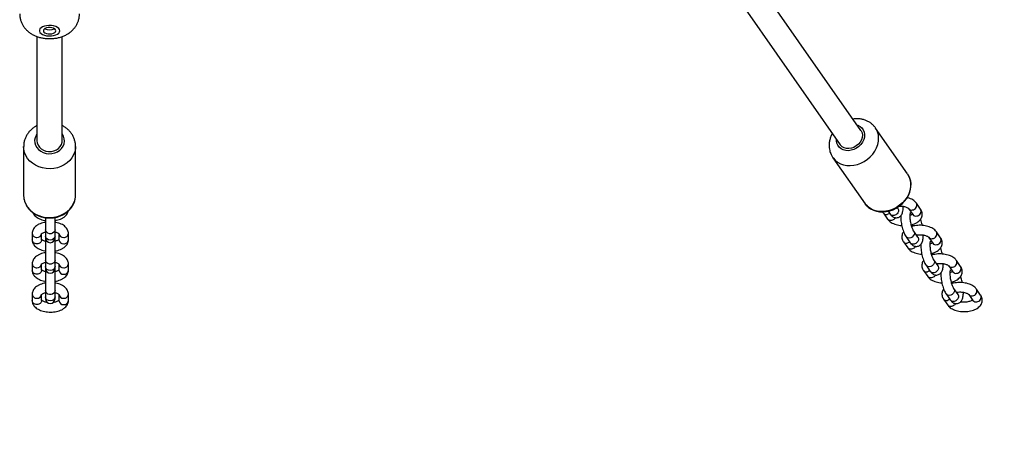
# Model space of a CAD drawing. Units: millimetres. Extents: x 140185 to 158903, y 22050 to 37880.
# Drawn here: x 149868 to 150493, y 25405 to 25681 of the extents above; entities that cross this region are included whole.
import ezdxf

# ---------------------------------------------------------------- set-up
doc = ezdxf.new("R2010")
doc.units = ezdxf.units.MM
doc.header["$PDSIZE"] = -1
doc.linetypes.add('HIDDEN', pattern=[1.905, 1.27, -0.635])
doc.styles.add('ROMANS8', font='romans.shx')
doc.dimstyles.new('ISO-25$0', dxfattribs={"dimtxt": 2.5, "dimasz": 2.5, "dimexe": 1.25, "dimexo": 0.625, "dimtad": 1, "dimtxsty": 'Standard', "dimcen": 2.5, "dimadec": 0, "dimazin": 0, "dimtfac": 1, "dimtmove": 0, "dimatfit": 3, "dimfxl": 1, "dimarcsym": 0})

# ---------------------------------------------------------------- blocks, each defined once
blk = doc.blocks.new('*D21')
at = {"color": 0, "linetype": 'HIDDEN', "lineweight": -2, "transparency": 16777216}
for p, q in [((142241.08, 27769.79), (142241.08, 22154.24)), ((152313.9, 26055.34), (152313.9, 22154.24)), ((142341.08, 22155.24), (146808.44, 22155.24)), ((152213.9, 22155.24), (147746.54, 22155.24))]:
    blk.add_line(p, q, dxfattribs=at)
at = {"color": 0, "linetype": 'HIDDEN', "transparency": 16777216}
for points in [[(142341.08, 22171.9), (142341.08, 22138.57), (142241.08, 22155.24)], [(152213.9, 22171.9), (152213.9, 22138.57), (152313.9, 22155.24)]]:
    blk.add_solid(points, dxfattribs=at)
at = {"layer": 'Defpoints', "color": 0, "linetype": 'HIDDEN', "transparency": 16777216}
for p in [(142241.08, 27770.79), (152313.9, 26056.34), (152313.9, 22155.24)]:
    blk.add_point(p, dxfattribs=at)
at = {"color": 7, "linetype": 'HIDDEN', "transparency": 16777216, "insert": (147277.49, 22155.24), "char_height": 160, "attachment_point": 5, "style": 'ROMANS8'}
blk.add_mtext('10,01m', dxfattribs=at)

msp = doc.modelspace()

# ---------------------------------------------------------------- linework, layer by layer
at = {"color": 7, "linetype": 'Continuous', "lineweight": 25}
for p, q in [((150402.231, 25610.897), (150341.739, 25697.439)), ((150328.627, 25688.271), (150389.117, 25601.73)), ((149878.56, 25670.625), (149878.56, 25604.246)), ((149894.56, 25604.246), (149894.56, 25670.636)), ((150431.979, 25583.174), (150411.543, 25612.411)), ((149870.06, 25600.685), (149870.06, 25569.655)), ((149903.06, 25569.655), (149903.06, 25600.685)), ((150384.495, 25593.505), (150404.932, 25564.268)), ((150431.979, 25583.174), (150432.207, 25582.834)), ((149902.572, 25566.156), (149902.817, 25567.196)), ((150425.831, 25561.087), (150425.326, 25561.81)), ((150429.355, 25562.522), (150429.203, 25562.38)), ((150432.607, 25561.144), (150435.288, 25557.31)), ((150440.205, 25560.747), (150437.525, 25564.582)), ((149884.019, 25555.359), (149884.019, 25547.714)), ((149890.019, 25547.714), (149890.019, 25555.532)), ((150416.59, 25558.247), (150419.27, 25554.413)), ((150419.639, 25559.473), (150420.913, 25557.65)), ((150435.288, 25557.31), (150435.289, 25557.308)), ((150434.938, 25551.001), (150435.227, 25549.952)), ((149875.519, 25545.367), (149875.519, 25541.297)), ((149881.519, 25541.297), (149881.519, 25545.156)), ((149884.019, 25547.714), (149884.019, 25543.645)), ((149884.019, 25543.645), (149884.019, 25542.463)), ((149884.019, 25542.463), (149884.019, 25528.384)), ((149890.019, 25543.645), (149890.019, 25547.714)), ((149890.019, 25542.463), (149890.019, 25543.645)), ((149890.019, 25528.384), (149890.019, 25542.463)), ((149892.519, 25545.158), (149892.519, 25541.297)), ((149898.519, 25541.297), (149898.519, 25545.367)), ((150430.964, 25543.271), (150433.644, 25539.436)), ((150438.562, 25542.874), (150435.882, 25546.708)), ((150442.086, 25544.308), (150441.934, 25544.166)), ((150445.338, 25542.931), (150448.018, 25539.096)), ((150452.936, 25542.534), (150450.256, 25546.368)), ((150429.321, 25540.033), (150432.001, 25536.199)), ((150448.018, 25539.096), (150448.02, 25539.095)), ((150447.669, 25532.787), (150447.958, 25531.738)), ((149875.519, 25526.036), (149875.519, 25521.967)), ((149881.519, 25521.967), (149881.519, 25525.825)), ((149884.019, 25528.384), (149884.019, 25524.314)), ((149884.019, 25524.314), (149884.019, 25523.132)), ((149884.019, 25523.132), (149884.019, 25509.053)), ((149890.019, 25524.314), (149890.019, 25528.384)), ((149890.019, 25523.132), (149890.019, 25524.314)), ((149890.019, 25509.053), (149890.019, 25523.132)), ((149892.519, 25525.828), (149892.519, 25521.967)), ((149898.519, 25521.967), (149898.519, 25526.036)), ((150443.695, 25525.057), (150446.375, 25521.223)), ((150451.293, 25524.66), (150448.613, 25528.495)), ((150454.817, 25526.094), (150454.665, 25525.953)), ((150458.069, 25524.717), (150460.749, 25520.883)), ((150465.667, 25524.32), (150462.987, 25528.154)), ((150442.052, 25521.82), (150444.732, 25517.985)), ((150460.749, 25520.883), (150460.751, 25520.881)), ((150460.4, 25514.574), (150460.689, 25513.524)), ((149875.519, 25506.705), (149875.519, 25502.636)), ((149881.519, 25502.636), (149881.519, 25506.494)), ((149884.019, 25509.053), (149884.019, 25504.983)), ((149884.019, 25504.983), (149884.019, 25503.801)), ((149890.019, 25504.983), (149890.019, 25509.053)), ((149890.019, 25503.801), (149890.019, 25504.983)), ((149892.519, 25506.497), (149892.519, 25502.636)), ((149898.519, 25502.636), (149898.519, 25506.705)), ((150456.426, 25506.844), (150459.106, 25503.009)), ((150464.024, 25506.447), (150461.344, 25510.281)), ((150470.8, 25506.503), (150473.48, 25502.669)), ((150478.398, 25506.106), (150475.718, 25509.941)), ((150454.782, 25503.606), (150457.463, 25499.772)), ((150473.48, 25502.669), (150473.482, 25502.667))]:
    msp.add_line(p, q, dxfattribs=at)
at = {"color": 8, "linetype": 'Continuous', "lineweight": 25}
msp.add_line((149902.591, 25566.293), (149902.83, 25567.292), dxfattribs=at)
at = {"color": 7, "linetype": 'Continuous', "lineweight": 25, "flags": 128}
for points in [[(149893.06, 25674.295), (149892.884, 25675.058), (149892.368, 25675.779), (149891.539, 25676.42), (149890.441, 25676.947), (149889.134, 25677.331), (149887.688, 25677.551), (149886.182, 25677.596), (149884.695, 25677.463), (149883.31, 25677.159), (149882.099, 25676.7), (149881.129, 25676.112), (149880.452, 25675.426), (149880.103, 25674.679), (149880.103, 25673.911), (149880.452, 25673.164), (149881.129, 25672.478), (149882.099, 25671.89), (149883.31, 25671.431), (149884.695, 25671.127), (149886.182, 25670.994), (149887.688, 25671.039), (149889.134, 25671.259), (149890.441, 25671.643), (149891.539, 25672.17), (149892.368, 25672.811), (149892.884, 25673.532), (149893.06, 25674.295)], [(149890.56, 25674.295), (149890.382, 25674.895), (149889.864, 25675.441), (149889.053, 25675.886), (149888.021, 25676.189), (149886.858, 25676.324), (149885.669, 25676.279), (149884.56, 25676.057), (149883.627, 25675.679), (149882.956, 25675.178), (149882.604, 25674.598), (149882.604, 25673.992), (149882.956, 25673.412), (149883.627, 25672.911), (149884.56, 25672.533), (149885.669, 25672.311), (149886.858, 25672.266), (149888.021, 25672.401), (149889.053, 25672.704), (149889.864, 25673.149), (149890.382, 25673.695), (149890.56, 25674.295)], [(150402.231, 25610.897), (150402.443, 25610.568), (150402.997, 25609.268)], [(149878.56, 25604.246), (149878.71, 25602.916), (149879.226, 25601.494), (149880.085, 25600.201), (149881.246, 25599.097), (149882.656, 25598.234), (149884.248, 25597.653), (149885.949, 25597.379), (149887.678, 25597.427), (149889.355, 25597.793), (149890.901, 25598.461), (149892.244, 25599.4), (149893.321, 25600.565), (149894.082, 25601.903), (149894.491, 25603.35), (149894.56, 25604.246)], [(150402.997, 25609.268), (150403.21, 25607.83), (150403.07, 25606.32), (150402.584, 25604.811), (150401.775, 25603.372), (150400.68, 25602.07), (150399.352, 25600.967), (150397.851, 25600.113), (150396.249, 25599.55), (150394.62, 25599.303), (150393.04, 25599.384), (150391.584, 25599.788), (150390.318, 25600.498), (150389.303, 25601.48), (150389.117, 25601.73)], [(150404.868, 25564.427), (150405.539, 25563.475), (150406.883, 25562.112), (150408.443, 25560.975), (150410.191, 25560.081), (150412.096, 25559.447), (150414.126, 25559.084), (150416.241, 25559.001), (150418.403, 25559.2), (150420.568, 25559.679), (150422.695, 25560.428), (150424.742, 25561.433), (150426.669, 25562.676), (150428.439, 25564.132), (150430.019, 25565.775), (150431.377, 25567.575), (150432.486, 25569.498), (150433.321, 25571.507), (150433.866, 25573.564), (150434.106, 25575.627), (150434.036, 25577.653), (150433.66, 25579.597), (150432.988, 25581.422), (150432.203, 25582.8), (150432.203, 25582.8)], [(149870.06, 25569.655), (149870.191, 25567.864), (149870.668, 25565.831), (149871.484, 25563.88), (149872.622, 25562.052), (149874.056, 25560.385), (149875.757, 25558.917), (149877.688, 25557.677), (149879.808, 25556.693), (149882.072, 25555.984), (149884.432, 25555.568), (149886.837, 25555.451), (149889.236, 25555.637), (149891.578, 25556.122), (149893.813, 25556.895), (149895.894, 25557.941), (149897.775, 25559.236), (149899.418, 25560.753), (149900.786, 25562.459), (149901.852, 25564.319), (149902.591, 25566.293)], [(149902.83, 25567.292), (149902.989, 25568.339), (149903.06, 25569.655)]]:
    msp.add_lwpolyline(points, dxfattribs=at)
at = {"color": 8, "linetype": 'Continuous', "lineweight": 25, "flags": 128}
for points in [[(150384.49, 25593.512), (150384.614, 25593.338), (150385.904, 25591.865), (150387.451, 25590.628), (150389.224, 25589.654), (150391.184, 25588.963), (150393.29, 25588.57), (150395.497, 25588.485), (150397.758, 25588.707), (150400.024, 25589.234), (150402.247, 25590.053), (150404.38, 25591.147), (150406.378, 25592.493), (150408.197, 25594.062), (150409.8, 25595.82), (150411.151, 25597.731), (150412.223, 25599.753), (150412.992, 25601.843), (150413.441, 25603.957), (150413.562, 25606.05), (150413.352, 25608.077), (150412.815, 25609.995), (150411.963, 25611.762), (150411.536, 25612.42)], [(150399.85, 25614.303), (150400.326, 25614.142), (150401.728, 25613.433), (150402.898, 25612.449), (150403.79, 25611.23), (150404.371, 25609.822), (150404.617, 25608.279), (150404.519, 25606.66), (150404.082, 25605.028), (150403.321, 25603.446), (150402.267, 25601.974), (150400.959, 25600.668), (150399.448, 25599.58), (150397.792, 25598.75), (150396.055, 25598.211), (150394.303, 25597.983), (150392.603, 25598.075), (150391.022, 25598.484), (150389.62, 25599.194), (150388.45, 25600.178), (150387.557, 25601.397), (150386.977, 25602.805), (150386.977, 25602.805)], [(149878.56, 25608.657), (149877.945, 25607.695), (149877.329, 25606.182), (149877.068, 25604.594), (149877.172, 25602.993), (149877.636, 25601.441), (149878.443, 25599.996), (149879.562, 25598.714), (149880.95, 25597.645), (149882.554, 25596.83), (149884.312, 25596.3), (149886.155, 25596.075), (149888.015, 25596.164), (149889.818, 25596.564), (149891.497, 25597.259), (149892.985, 25598.222), (149894.227, 25599.417), (149895.174, 25600.798), (149895.79, 25602.311)], [(150386.977, 25602.805), (150386.731, 25604.348), (150386.736, 25605.137)], [(149902.591, 25597.324), (149901.852, 25595.35), (149900.786, 25593.49), (149899.418, 25591.783), (149897.775, 25590.266), (149895.894, 25588.972), (149893.813, 25587.926), (149891.578, 25587.153), (149889.236, 25586.668), (149886.837, 25586.482), (149884.432, 25586.599), (149882.072, 25587.015), (149879.808, 25587.724), (149877.688, 25588.708), (149875.757, 25589.948), (149874.056, 25591.416), (149872.622, 25593.082), (149871.484, 25594.911), (149870.668, 25596.862), (149870.191, 25598.895), (149870.06, 25600.67)], [(149903.059, 25600.669), (149902.989, 25599.369), (149902.591, 25597.324)], [(150432.207, 25582.834), (150432.399, 25582.525), (150433.252, 25580.757), (150433.789, 25578.839), (150433.999, 25576.812), (150433.878, 25574.719), (150433.428, 25572.605), (150432.659, 25570.515), (150431.588, 25568.493), (150430.236, 25566.582), (150428.634, 25564.824), (150426.814, 25563.255), (150424.817, 25561.909), (150422.683, 25560.815), (150420.46, 25559.996), (150418.194, 25559.47), (150415.934, 25559.247), (150413.727, 25559.333), (150411.621, 25559.725), (150409.661, 25560.416), (150407.888, 25561.39), (150406.34, 25562.627), (150405.051, 25564.101), (150404.932, 25564.268)], [(150420.605, 25558.091), (150420.015, 25557.713), (150419.049, 25557.383)], [(149890.019, 25547.714), (149889.838, 25546.831), (149889.317, 25546.054), (149888.519, 25545.477), (149887.54, 25545.171), (149886.498, 25545.171), (149885.519, 25545.477), (149884.72, 25546.054), (149884.2, 25546.831), (149884.019, 25547.714), (149884.019, 25547.714)], [(149890.019, 25543.645), (149889.79, 25542.656), (149889.14, 25541.818), (149888.167, 25541.258), (149887.019, 25541.062), (149885.871, 25541.258), (149884.897, 25541.818), (149884.247, 25542.656), (149884.019, 25543.645), (149884.019, 25543.645)], [(150436.249, 25545.501), (150436.079, 25544.587), (150435.588, 25543.721), (150434.836, 25543.008), (150433.914, 25542.535), (150432.932, 25542.357), (150432.01, 25542.497), (150431.258, 25542.938), (150430.963, 25543.272)], [(150435.892, 25546.693), (150436.079, 25546.353), (150436.249, 25545.501)], [(150433.336, 25539.878), (150432.746, 25539.5), (150431.78, 25539.169)], [(149890.019, 25528.384), (149889.838, 25527.5), (149889.317, 25526.723), (149888.519, 25526.147), (149887.54, 25525.84), (149886.498, 25525.84), (149885.519, 25526.147), (149884.72, 25526.723), (149884.2, 25527.5), (149884.019, 25528.384), (149884.019, 25528.384)], [(149890.019, 25524.314), (149889.79, 25523.325), (149889.14, 25522.488), (149888.167, 25521.928), (149887.019, 25521.731), (149885.871, 25521.928), (149884.897, 25522.488), (149884.247, 25523.325), (149884.019, 25524.314), (149884.019, 25524.314)], [(150448.98, 25527.287), (150448.81, 25526.373), (150448.319, 25525.507), (150447.567, 25524.795), (150446.645, 25524.321), (150445.663, 25524.144), (150444.74, 25524.283), (150443.988, 25524.724), (150443.694, 25525.058)], [(150448.623, 25528.48), (150448.81, 25528.14), (150448.98, 25527.287)], [(150446.067, 25521.664), (150445.477, 25521.286), (150444.51, 25520.956)], [(149890.019, 25509.053), (149889.838, 25508.169), (149889.317, 25507.393), (149888.519, 25506.816), (149887.54, 25506.509), (149886.498, 25506.509), (149885.519, 25506.816), (149884.72, 25507.393), (149884.2, 25508.169), (149884.019, 25509.053), (149884.019, 25509.053)], [(149890.019, 25504.983), (149889.79, 25503.995), (149889.14, 25503.157), (149888.167, 25502.597), (149887.019, 25502.4), (149885.871, 25502.597), (149884.897, 25503.157), (149884.247, 25503.995), (149884.019, 25504.983), (149884.019, 25504.983)], [(150461.711, 25509.074), (150461.541, 25508.159), (150461.05, 25507.294), (150460.298, 25506.581), (150459.375, 25506.108), (150458.394, 25505.93), (150457.471, 25506.07), (150456.719, 25506.51), (150456.425, 25506.844)], [(150461.354, 25510.266), (150461.541, 25509.926), (150461.711, 25509.074)], [(150458.798, 25503.45), (150458.208, 25503.073), (150457.241, 25502.742)]]:
    msp.add_lwpolyline(points, dxfattribs=at)
at = {"color": 7, "linetype": 'HIDDEN', "lineweight": 25, "ltscale": 100}
msp.add_arc((150354.064, 26322.177), 1500, 270, 0, dxfattribs=at)
at = {"color": 7, "linetype": 'Continuous', "lineweight": 25}
for centre, radius, start, end in [((149886.56, 25681.297), 6.493, 241.571887, 298.428113), ((149887.019, 25542.463), 3, 180, 0), ((149887.019, 25523.132), 3, 180, 0), ((149887.019, 25503.801), 3, 180, 0)]:
    msp.add_arc(centre, radius, start, end, dxfattribs=at)
at = {"color": 8, "linetype": 'Continuous', "lineweight": 25}
for centre, radius, start, end in [((149888.733, 25604.236), 7.315, 344.745269, 37.195326), ((150434.508, 25562.625), 2.411, 218.612959, 283.394144), ((150434.798, 25563.287), 3.019, 275.095092, 25.376468), ((150437.478, 25559.452), 3.019, 275.092752, 25.400198), ((150418.467, 25559.658), 2.349, 216.894153, 284.337005), ((150432.748, 25560.584), 3.606, 283.69777, 308.22777), ((150437.165, 25558.721), 2.349, 216.939045, 284.334787), ((149878.287, 25545.549), 2.774, 183.720883, 274.790205), ((149878.718, 25545.586), 2.809, 265.924577, 355.411712), ((149895.319, 25545.586), 2.809, 184.585258, 274.075581), ((149895.75, 25545.549), 2.774, 265.209515, 356.28392), ((150447.239, 25544.412), 2.411, 218.612959, 283.394144), ((150447.529, 25545.073), 3.019, 275.095092, 25.376468), ((150450.209, 25541.239), 3.019, 275.092752, 25.400198), ((149895.319, 25541.516), 2.809, 184.465037, 274.081868), ((149895.75, 25541.479), 2.774, 265.212018, 356.241077), ((150431.198, 25541.445), 2.349, 216.894153, 284.337005), ((150445.479, 25542.37), 3.606, 283.69777, 308.22777), ((150449.896, 25540.508), 2.349, 216.939045, 284.334787), ((149878.287, 25526.218), 2.774, 183.720883, 274.790205), ((149878.718, 25526.256), 2.809, 265.924577, 355.411712), ((149895.319, 25526.256), 2.809, 184.585258, 274.075581), ((149895.75, 25526.218), 2.774, 265.209515, 356.28392), ((150459.97, 25526.198), 2.411, 218.612959, 283.394144), ((150460.26, 25526.86), 3.019, 275.095092, 25.376468), ((150462.94, 25523.025), 3.019, 275.092752, 25.400198), ((149895.319, 25522.185), 2.809, 184.465037, 274.081868), ((149895.75, 25522.148), 2.774, 265.212018, 356.241077), ((150443.929, 25523.231), 2.349, 216.894153, 284.337005), ((150458.21, 25524.156), 3.606, 283.69777, 308.22777), ((150462.627, 25522.294), 2.349, 216.939045, 284.334787), ((149878.287, 25506.887), 2.774, 183.720883, 274.790205), ((149878.718, 25506.925), 2.809, 265.924577, 355.411712), ((149895.319, 25506.925), 2.809, 184.585258, 274.075581), ((149895.75, 25506.887), 2.774, 265.209515, 356.28392), ((150472.7, 25507.985), 2.411, 218.612959, 283.394144), ((150472.991, 25508.646), 3.019, 275.095092, 25.376468), ((150475.671, 25504.812), 3.019, 275.092752, 25.400198), ((149895.319, 25502.854), 2.809, 184.465037, 274.081868), ((149895.75, 25502.818), 2.774, 265.212018, 356.241077), ((150456.66, 25505.018), 2.349, 216.894153, 284.337005), ((150475.358, 25504.081), 2.349, 216.939045, 284.334787)]:
    msp.add_arc(centre, radius, start, end, dxfattribs=at)
at = {"color": 7, "linetype": 'Continuous', "lineweight": 25}
for points, knots in [([(149867.594, 25685.045), (149867.595, 25684.558), (149867.598, 25683.376), (149867.957, 25681.542), (149868.593, 25679.605), (149869.486, 25677.807), (149870.598, 25676.161), (149871.913, 25674.674), (149873.419, 25673.349), (149875.113, 25672.187), (149877.001, 25671.192), (149879.083, 25670.376), (149881.336, 25669.763), (149883.713, 25669.371), (149886.157, 25669.214), (149888.632, 25669.294), (149891.121, 25669.625), (149893.519, 25670.208), (149895.759, 25671.028), (149897.777, 25672.046), (149899.589, 25673.257), (149901.182, 25674.645), (149902.551, 25676.195), (149903.684, 25677.891), (149904.569, 25679.712), (149905.208, 25681.699), (149905.519, 25683.5), (149905.549, 25684.648), (149905.56, 25685.057)], [0, 0, 0, 0, 0.02646, 0.0641494, 0.101018, 0.1373305, 0.1733729, 0.209479, 0.2460562, 0.2835923, 0.3226036, 0.3634416, 0.4059536, 0.4492383, 0.4926643, 0.5363927, 0.5809548, 0.6269864, 0.6697609, 0.7113051, 0.7512115, 0.7897683, 0.8273969, 0.8644311, 0.9011013, 0.9375632, 0.9777963, 1, 1, 1, 1]), ([(150411.521, 25612.41), (150411.475, 25612.487), (150411.075, 25613.146), (150410.074, 25614.215), (150408.541, 25615.562), (150406.797, 25616.647), (150404.904, 25617.476), (150402.885, 25618.036), (150400.773, 25618.305), (150398.866, 25618.327), (150397.682, 25618.14), (150397.219, 25618.067)], [0, 0, 0, 0, 0.0166933, 0.1443473, 0.2713322, 0.3982272, 0.5256558, 0.6541448, 0.7840592, 0.9155583, 1, 1, 1, 1]), ([(149878.56, 25613.956), (149877.945, 25613.621), (149876.66, 25612.92), (149874.932, 25611.536), (149873.374, 25609.914), (149872.09, 25608.1), (149871.096, 25606.144), (149870.43, 25604.088), (149870.084, 25602.247), (149870.094, 25601.103), (149870.097, 25600.671)], [0, 0, 0, 0, 0.1241338, 0.2595444, 0.3942322, 0.5278801, 0.6602654, 0.7913115, 0.9211055, 1, 1, 1, 1]), ([(149903.046, 25600.669), (149903.027, 25601.306), (149902.988, 25602.643), (149902.541, 25604.642), (149901.81, 25606.621), (149900.787, 25608.481), (149899.502, 25610.195), (149897.969, 25611.724), (149896.321, 25613.006), (149895.116, 25613.651), (149894.56, 25613.949)], [0, 0, 0, 0, 0.1161952, 0.2440627, 0.3717513, 0.4996833, 0.62823, 0.7576706, 0.8881661, 1, 1, 1, 1]), ([(150384.096, 25608.913), (150384.037, 25608.817), (150383.569, 25608.069), (150382.961, 25606.541), (150382.322, 25604.372), (150382.036, 25602.157), (150382.078, 25600.025), (150382.33, 25598.499), (150382.541, 25597.714), (150382.582, 25597.562)], [0, 0, 0, 0, 0.0281702, 0.2202439, 0.411636, 0.601551, 0.789252, 0.9593674, 1, 1, 1, 1]), ([(150382.582, 25597.562), (150382.739, 25597.071), (150383.109, 25595.921), (150383.761, 25594.556), (150384.349, 25593.768), (150384.523, 25593.533)], [0, 0, 0, 0, 0.3438509, 0.804956, 1, 1, 1, 1]), ([(149870.101, 25569.993), (149870.085, 25569.742), (149870.025, 25568.824), (149870.25, 25567.237), (149870.768, 25565.284), (149871.608, 25563.416), (149872.726, 25561.669), (149874.109, 25560.073), (149875.732, 25558.659), (149877.563, 25557.453), (149879.569, 25556.481), (149881.711, 25555.76), (149883.949, 25555.306), (149886.239, 25555.127), (149888.537, 25555.228), (149890.799, 25555.608), (149892.981, 25556.259), (149895.041, 25557.172), (149896.938, 25558.328), (149898.633, 25559.707), (149900.095, 25561.281), (149901.287, 25563.019), (149902.101, 25564.664), (149902.44, 25565.736), (149902.572, 25566.156)], [0, 0, 0, 0, 0.0175782, 0.0644503, 0.1112929, 0.1581867, 0.2052049, 0.2523916, 0.2997589, 0.3472936, 0.3949676, 0.4427491, 0.4906099, 0.5385285, 0.5864902, 0.6344827, 0.6824927, 0.7305036, 0.7784901, 0.8264161, 0.8742362, 0.9219019, 0.9693732, 1, 1, 1, 1]), ([(150437.525, 25564.582), (150437.335, 25564.83), (150436.862, 25565.446), (150435.888, 25566.293), (150434.581, 25567.107), (150433.177, 25567.741), (150432.152, 25568.021), (150431.705, 25568.142)], [0, 0, 0, 0, 0.1436839, 0.3565055, 0.5811462, 0.8173774, 1, 1, 1, 1]), ([(150420.913, 25557.65), (150421.064, 25557.445), (150421.439, 25556.937), (150422.112, 25556.273), (150422.987, 25555.697), (150423.955, 25555.351), (150425.025, 25555.267), (150426.084, 25555.499), (150427.003, 25556.01), (150427.713, 25556.684), (150428.257, 25557.485), (150428.682, 25558.45), (150429.001, 25559.669), (150429.19, 25561.038), (150429.202, 25562.093), (150429.208, 25562.548)], [0, 0, 0, 0, 0.0578208, 0.1433274, 0.2163884, 0.2853141, 0.3527443, 0.4263751, 0.4941764, 0.5599406, 0.628778, 0.7066726, 0.8015662, 0.9144648, 1, 1, 1, 1]), ([(150425.961, 25560.92), (150425.962, 25560.919), (150425.997, 25560.891), (150425.917, 25560.965), (150425.847, 25561.065), (150425.831, 25561.087)], [0, 0, 0, 0, 0.0218614, 0.7821425, 1, 1, 1, 1]), ([(150426.719, 25562.717), (150426.932, 25562.726), (150427.6, 25562.754), (150428.721, 25562.655), (150429.98, 25562.434), (150431.059, 25562.106), (150431.885, 25561.727), (150432.4, 25561.377), (150432.573, 25561.192), (150432.601, 25561.154), (150432.607, 25561.144)], [0, 0, 0, 0, 0.073234, 0.2303825, 0.3862327, 0.5388563, 0.6867038, 0.8291674, 0.9588916, 1, 1, 1, 1]), ([(150434.299, 25550.829), (150434.439, 25550.859), (150435.188, 25551.021), (150436.432, 25551.499), (150437.924, 25552.254), (150439.15, 25553.17), (150440.095, 25554.184), (150440.77, 25555.296), (150441.183, 25556.522), (150441.288, 25557.817), (150441.063, 25559.097), (150440.654, 25560.064), (150440.316, 25560.579), (150440.205, 25560.747)], [0, 0, 0, 0, 0.0272372, 0.1448998, 0.2655271, 0.3754381, 0.4782856, 0.5744806, 0.6665794, 0.7662468, 0.8613945, 0.9548029, 1, 1, 1, 1]), ([(149875.955, 25558.57), (149875.971, 25558.518), (149876.112, 25558.064), (149876.636, 25557.3), (149877.509, 25556.302), (149878.66, 25555.421), (149880.053, 25554.655), (149881.674, 25554.053), (149883.022, 25553.685), (149883.833, 25553.581), (149884.019, 25553.557)], [0, 0, 0, 0, 0.01776478, 0.15422744, 0.29675707, 0.44938568, 0.61248649, 0.78146786, 0.95004462, 1, 1, 1, 1]), ([(149890.019, 25553.561), (149890.318, 25553.604), (149891.24, 25553.736), (149892.69, 25554.155), (149894.331, 25554.816), (149895.734, 25555.657), (149896.865, 25556.631), (149897.685, 25557.693), (149898.204, 25558.679), (149898.328, 25559.326), (149898.373, 25559.56)], [0, 0, 0, 0, 0.07289132, 0.22452938, 0.37928588, 0.53822525, 0.67794332, 0.80803854, 0.93077484, 1, 1, 1, 1]), ([(150416.164, 25559.004), (150416.197, 25558.92), (150416.305, 25558.65), (150416.473, 25558.412), (150416.59, 25558.247)], [0, 0, 0, 0, 0.3078536, 1, 1, 1, 1]), ([(150419.27, 25554.413), (150419.46, 25554.164), (150419.933, 25553.548), (150420.907, 25552.702), (150422.211, 25551.884), (150423.749, 25551.21), (150425.471, 25550.709), (150426.998, 25550.413), (150427.949, 25550.354), (150428.266, 25550.334)], [0, 0, 0, 0, 0.1018735, 0.2527665, 0.4120392, 0.5795298, 0.7486275, 0.9161648, 1, 1, 1, 1]), ([(150427.592, 25556.614), (150427.586, 25556.438), (150427.559, 25555.727), (150427.647, 25554.358), (150427.841, 25552.572), (150428.147, 25550.78), (150428.546, 25549.029), (150429.033, 25547.354), (150429.607, 25545.793), (150430.236, 25544.409), (150430.727, 25543.641), (150430.964, 25543.271)], [0, 0, 0, 0, 0.0404137, 0.1633314, 0.2830684, 0.4014914, 0.5197902, 0.6387485, 0.7595619, 0.8842333, 1, 1, 1, 1]), ([(150435.882, 25546.708), (150435.829, 25546.787), (150435.694, 25546.991), (150435.394, 25547.557), (150435.023, 25548.43), (150434.638, 25549.547), (150434.279, 25550.852), (150433.973, 25552.272), (150433.744, 25553.728), (150433.605, 25555.135), (150433.56, 25556.407), (150433.603, 25557.428), (150433.693, 25558.135), (150433.799, 25558.55), (150433.818, 25558.591), (150433.826, 25558.61)], [0, 0, 0, 0, 0.0450733, 0.11686, 0.1947275, 0.2781865, 0.3652478, 0.45435, 0.5443174, 0.6340734, 0.7224722, 0.8082888, 0.8806561, 0.9458465, 1, 1, 1, 1]), ([(150435.025, 25557.607), (150434.949, 25557.544), (150434.754, 25557.387), (150434.252, 25557.103), (150433.773, 25556.937), (150433.594, 25556.875)], [0, 0, 0, 0, 0.2906104, 0.7356996, 1, 1, 1, 1]), ([(150441.26, 25550.446), (150441.166, 25550.878), (150440.943, 25551.896), (150440.562, 25553.217), (150440.255, 25554.027), (150440.138, 25554.337)], [0, 0, 0, 0, 0.3128081, 0.737613, 1, 1, 1, 1]), ([(149884.019, 25552.434), (149883.719, 25552.391), (149882.798, 25552.259), (149881.347, 25551.84), (149879.707, 25551.179), (149878.303, 25550.338), (149877.175, 25549.363), (149876.343, 25548.304), (149875.786, 25547.157), (149875.545, 25546.157), (149875.525, 25545.558), (149875.519, 25545.367)], [0, 0, 0, 0, 0.0659549, 0.20316291, 0.3431926, 0.48700711, 0.61342944, 0.73114464, 0.84220122, 0.94973815, 1, 1, 1, 1]), ([(149898.519, 25545.367), (149898.499, 25545.71), (149898.454, 25546.473), (149898.07, 25547.603), (149897.419, 25548.702), (149896.523, 25549.691), (149895.378, 25550.574), (149893.983, 25551.34), (149892.363, 25551.942), (149891.015, 25552.31), (149890.204, 25552.414), (149890.019, 25552.438)], [0, 0, 0, 0, 0.0902378, 0.2008323, 0.3118612, 0.4278264, 0.5520083, 0.6847107, 0.8221975, 0.9593552, 1, 1, 1, 1]), ([(150450.256, 25546.368), (150450.066, 25546.616), (150449.593, 25547.233), (150448.619, 25548.078), (150447.315, 25548.897), (150445.777, 25549.569), (150444.057, 25550.077), (150442.223, 25550.404), (150440.336, 25550.547), (150438.434, 25550.512), (150436.579, 25550.277), (150435.28, 25550.029), (150434.661, 25549.806), (150434.588, 25549.78)], [0, 0, 0, 0, 0.0635095, 0.1575785, 0.2568716, 0.3612878, 0.4667059, 0.5711512, 0.6747052, 0.7779511, 0.8815458, 0.9860806, 1, 1, 1, 1]), ([(149881.465, 25545.09), (149881.475, 25545.108), (149881.496, 25545.145), (149881.812, 25545.439), (149882.413, 25545.79), (149883.161, 25546.113), (149883.766, 25546.265), (149884.019, 25546.329)], [0, 0, 0, 0, 0.1972053, 0.4099898, 0.6228504, 0.8426513, 1, 1, 1, 1]), ([(149890.019, 25546.326), (149890.261, 25546.267), (149890.88, 25546.115), (149891.648, 25545.78), (149892.26, 25545.416), (149892.552, 25545.129), (149892.559, 25545.112), (149892.562, 25545.104)], [0, 0, 0, 0, 0.1503878, 0.3828076, 0.6068346, 0.8241858, 1, 1, 1, 1]), ([(150429.388, 25546.444), (150429.174, 25546.12), (150428.732, 25545.454), (150428.346, 25544.256), (150428.237, 25542.964), (150428.464, 25541.683), (150428.872, 25540.716), (150429.21, 25540.201), (150429.321, 25540.033)], [0, 0, 0, 0, 0.1700989, 0.3497216, 0.5441054, 0.7296742, 0.9118511, 1, 1, 1, 1]), ([(150433.644, 25539.436), (150433.795, 25539.232), (150434.17, 25538.724), (150434.842, 25538.06), (150435.718, 25537.483), (150436.686, 25537.137), (150437.756, 25537.054), (150438.815, 25537.286), (150439.733, 25537.797), (150440.444, 25538.47), (150440.988, 25539.271), (150441.413, 25540.236), (150441.732, 25541.455), (150441.921, 25542.824), (150441.933, 25543.88), (150441.939, 25544.334)], [0, 0, 0, 0, 0.0578208, 0.1433274, 0.2163884, 0.2853141, 0.3527443, 0.4263751, 0.4941764, 0.5599406, 0.628778, 0.7066726, 0.8015662, 0.9144648, 1, 1, 1, 1]), ([(150437.544, 25544.33), (150437.934, 25544.389), (150438.755, 25544.513), (150440.095, 25544.543), (150441.45, 25544.446), (150442.711, 25544.219), (150443.789, 25543.893), (150444.616, 25543.514), (150445.131, 25543.163), (150445.304, 25542.978), (150445.332, 25542.94), (150445.338, 25542.931)], [0, 0, 0, 0, 0.1157137, 0.2432715, 0.3715874, 0.4988431, 0.6234643, 0.7441856, 0.8605107, 0.9664339, 1, 1, 1, 1]), ([(150438.692, 25542.706), (150438.693, 25542.705), (150438.728, 25542.678), (150438.648, 25542.751), (150438.578, 25542.851), (150438.562, 25542.874)], [0, 0, 0, 0, 0.0218614, 0.7821425, 1, 1, 1, 1]), ([(150447.03, 25532.615), (150447.17, 25532.646), (150447.919, 25532.807), (150449.163, 25533.286), (150450.655, 25534.04), (150451.881, 25534.956), (150452.826, 25535.97), (150453.501, 25537.083), (150453.914, 25538.309), (150454.019, 25539.604), (150453.794, 25540.884), (150453.385, 25541.851), (150453.046, 25542.366), (150452.936, 25542.534)], [0, 0, 0, 0, 0.0272372, 0.1448998, 0.2655271, 0.3754381, 0.4782856, 0.5744806, 0.6665794, 0.7662468, 0.8613945, 0.9548029, 1, 1, 1, 1]), ([(149875.519, 25541.297), (149875.539, 25540.954), (149875.583, 25540.191), (149875.968, 25539.061), (149876.618, 25537.963), (149877.515, 25536.973), (149878.659, 25536.09), (149880.054, 25535.324), (149881.674, 25534.722), (149883.022, 25534.354), (149883.833, 25534.25), (149884.019, 25534.227)], [0, 0, 0, 0, 0.0902378, 0.2008323, 0.3118612, 0.4278264, 0.5520083, 0.6847107, 0.8221975, 0.9593552, 1, 1, 1, 1]), ([(149884.019, 25540.338), (149883.776, 25540.398), (149883.158, 25540.549), (149882.389, 25540.884), (149881.777, 25541.248), (149881.486, 25541.535), (149881.478, 25541.552), (149881.475, 25541.56)], [0, 0, 0, 0, 0.1504987, 0.3830897, 0.6072818, 0.8247932, 1, 1, 1, 1]), ([(149892.499, 25541.484), (149892.412, 25541.402), (149892.239, 25541.236), (149891.621, 25540.871), (149890.877, 25540.551), (149890.271, 25540.399), (149890.019, 25540.336)], [0, 0, 0, 0, 0.26505467, 0.53020418, 0.80399887, 1, 1, 1, 1]), ([(149890.019, 25534.23), (149890.318, 25534.273), (149891.24, 25534.405), (149892.69, 25534.824), (149894.33, 25535.485), (149895.735, 25536.326), (149896.862, 25537.301), (149897.694, 25538.36), (149898.251, 25539.507), (149898.492, 25540.507), (149898.512, 25541.106), (149898.519, 25541.297)], [0, 0, 0, 0, 0.0659549, 0.2031629, 0.3431926, 0.4870071, 0.6134294, 0.7311446, 0.8422012, 0.9497381, 1, 1, 1, 1]), ([(150432.001, 25536.199), (150432.191, 25535.951), (150432.664, 25535.334), (150433.638, 25534.489), (150434.942, 25533.671), (150436.48, 25532.996), (150438.201, 25532.496), (150439.729, 25532.199), (150440.68, 25532.14), (150440.997, 25532.121)], [0, 0, 0, 0, 0.1018735, 0.2527665, 0.4120392, 0.5795298, 0.7486275, 0.9161648, 1, 1, 1, 1]), ([(150440.323, 25538.401), (150440.316, 25538.225), (150440.29, 25537.513), (150440.378, 25536.144), (150440.572, 25534.359), (150440.878, 25532.566), (150441.277, 25530.815), (150441.764, 25529.141), (150442.337, 25527.579), (150442.967, 25526.196), (150443.458, 25525.427), (150443.695, 25525.057)], [0, 0, 0, 0, 0.0404137, 0.1633314, 0.2830684, 0.4014914, 0.5197902, 0.6387485, 0.7595619, 0.8842333, 1, 1, 1, 1]), ([(150448.613, 25528.495), (150448.56, 25528.573), (150448.425, 25528.777), (150448.125, 25529.344), (150447.754, 25530.216), (150447.369, 25531.334), (150447.009, 25532.638), (150446.704, 25534.059), (150446.475, 25535.514), (150446.336, 25536.921), (150446.291, 25538.193), (150446.334, 25539.215), (150446.424, 25539.922), (150446.53, 25540.337), (150446.549, 25540.378), (150446.557, 25540.397)], [0, 0, 0, 0, 0.0450733, 0.11686, 0.1947275, 0.2781865, 0.3652478, 0.45435, 0.5443174, 0.6340734, 0.7224722, 0.8082888, 0.8806561, 0.9458465, 1, 1, 1, 1]), ([(150447.825, 25539.445), (150447.729, 25539.366), (150447.518, 25539.193), (150446.984, 25538.89), (150446.504, 25538.723), (150446.325, 25538.662)], [0, 0, 0, 0, 0.3413427, 0.7546011, 1, 1, 1, 1]), ([(150453.991, 25532.233), (150453.896, 25532.665), (150453.674, 25533.683), (150453.293, 25535.003), (150452.986, 25535.814), (150452.869, 25536.123)], [0, 0, 0, 0, 0.3128081, 0.737613, 1, 1, 1, 1]), ([(149884.019, 25533.103), (149883.719, 25533.06), (149882.798, 25532.928), (149881.347, 25532.509), (149879.707, 25531.848), (149878.303, 25531.007), (149877.175, 25530.032), (149876.343, 25528.973), (149875.786, 25527.827), (149875.545, 25526.826), (149875.525, 25526.227), (149875.519, 25526.036)], [0, 0, 0, 0, 0.0659549, 0.20316291, 0.3431926, 0.48700711, 0.61342944, 0.73114464, 0.84220122, 0.94973815, 1, 1, 1, 1]), ([(149898.519, 25526.036), (149898.499, 25526.379), (149898.454, 25527.142), (149898.07, 25528.272), (149897.419, 25529.371), (149896.523, 25530.36), (149895.378, 25531.243), (149893.983, 25532.009), (149892.363, 25532.612), (149891.015, 25532.98), (149890.204, 25533.083), (149890.019, 25533.107)], [0, 0, 0, 0, 0.0902378, 0.2008323, 0.3118612, 0.4278264, 0.5520083, 0.6847107, 0.8221975, 0.9593552, 1, 1, 1, 1]), ([(150462.987, 25528.154), (150462.796, 25528.403), (150462.324, 25529.019), (150461.35, 25529.865), (150460.045, 25530.683), (150458.507, 25531.356), (150456.788, 25531.863), (150454.954, 25532.191), (150453.067, 25532.333), (150451.165, 25532.298), (150449.31, 25532.064), (150448.011, 25531.815), (150447.392, 25531.592), (150447.319, 25531.566)], [0, 0, 0, 0, 0.0635095, 0.1575785, 0.2568716, 0.3612878, 0.4667059, 0.5711512, 0.6747052, 0.7779511, 0.8815458, 0.9860806, 1, 1, 1, 1]), ([(149881.465, 25525.759), (149881.475, 25525.777), (149881.496, 25525.814), (149881.812, 25526.109), (149882.413, 25526.46), (149883.161, 25526.783), (149883.766, 25526.935), (149884.019, 25526.998)], [0, 0, 0, 0, 0.1972053, 0.4099898, 0.6228504, 0.8426513, 1, 1, 1, 1]), ([(149890.019, 25526.995), (149890.261, 25526.936), (149890.88, 25526.784), (149891.648, 25526.449), (149892.26, 25526.085), (149892.552, 25525.798), (149892.559, 25525.781), (149892.562, 25525.774)], [0, 0, 0, 0, 0.1503878, 0.3828076, 0.6068346, 0.8241858, 1, 1, 1, 1]), ([(150442.119, 25528.23), (150441.904, 25527.906), (150441.463, 25527.24), (150441.077, 25526.042), (150440.968, 25524.75), (150441.194, 25523.469), (150441.603, 25522.503), (150441.941, 25521.988), (150442.052, 25521.82)], [0, 0, 0, 0, 0.1700989, 0.3497216, 0.5441054, 0.7296742, 0.9118511, 1, 1, 1, 1]), ([(150446.375, 25521.223), (150446.526, 25521.018), (150446.901, 25520.51), (150447.573, 25519.846), (150448.449, 25519.27), (150449.417, 25518.924), (150450.487, 25518.84), (150451.546, 25519.072), (150452.464, 25519.583), (150453.174, 25520.257), (150453.719, 25521.058), (150454.144, 25522.022), (150454.462, 25523.242), (150454.652, 25524.611), (150454.664, 25525.666), (150454.669, 25526.121)], [0, 0, 0, 0, 0.0578208, 0.1433274, 0.2163884, 0.2853141, 0.3527443, 0.4263751, 0.4941764, 0.5599406, 0.628778, 0.7066726, 0.8015662, 0.9144648, 1, 1, 1, 1]), ([(150450.275, 25526.117), (150450.665, 25526.176), (150451.486, 25526.3), (150452.826, 25526.329), (150454.181, 25526.232), (150455.442, 25526.005), (150456.52, 25525.679), (150457.347, 25525.3), (150457.861, 25524.95), (150458.034, 25524.765), (150458.062, 25524.726), (150458.069, 25524.717)], [0, 0, 0, 0, 0.1157137, 0.2432715, 0.3715874, 0.4988431, 0.6234643, 0.7441856, 0.8605107, 0.9664339, 1, 1, 1, 1]), ([(150451.423, 25524.492), (150451.424, 25524.492), (150451.459, 25524.464), (150451.379, 25524.538), (150451.308, 25524.638), (150451.293, 25524.66)], [0, 0, 0, 0, 0.0218614, 0.7821425, 1, 1, 1, 1]), ([(150459.76, 25514.402), (150459.901, 25514.432), (150460.65, 25514.594), (150461.894, 25515.072), (150463.386, 25515.827), (150464.612, 25516.742), (150465.557, 25517.757), (150466.232, 25518.869), (150466.645, 25520.095), (150466.75, 25521.39), (150466.524, 25522.67), (150466.116, 25523.637), (150465.777, 25524.152), (150465.667, 25524.32)], [0, 0, 0, 0, 0.0272372, 0.1448998, 0.2655271, 0.3754381, 0.4782856, 0.5744806, 0.6665794, 0.7662468, 0.8613945, 0.9548029, 1, 1, 1, 1]), ([(149875.519, 25521.967), (149875.539, 25521.624), (149875.583, 25520.861), (149875.968, 25519.73), (149876.618, 25518.632), (149877.515, 25517.642), (149878.659, 25516.759), (149880.054, 25515.994), (149881.674, 25515.391), (149883.022, 25515.023), (149883.833, 25514.92), (149884.019, 25514.896)], [0, 0, 0, 0, 0.0902378, 0.2008323, 0.3118612, 0.4278264, 0.5520083, 0.6847107, 0.8221975, 0.9593552, 1, 1, 1, 1]), ([(149884.019, 25521.007), (149883.776, 25521.067), (149883.158, 25521.219), (149882.389, 25521.553), (149881.777, 25521.918), (149881.486, 25522.204), (149881.478, 25522.221), (149881.475, 25522.229)], [0, 0, 0, 0, 0.1504987, 0.3830897, 0.6072818, 0.8247932, 1, 1, 1, 1]), ([(149892.499, 25522.154), (149892.412, 25522.071), (149892.239, 25521.905), (149891.621, 25521.54), (149890.877, 25521.221), (149890.271, 25521.068), (149890.019, 25521.005)], [0, 0, 0, 0, 0.2650547, 0.5302042, 0.8039989, 1, 1, 1, 1]), ([(149890.019, 25514.9), (149890.318, 25514.942), (149891.24, 25515.074), (149892.69, 25515.494), (149894.33, 25516.155), (149895.735, 25516.995), (149896.862, 25517.97), (149897.694, 25519.029), (149898.251, 25520.176), (149898.492, 25521.177), (149898.512, 25521.776), (149898.519, 25521.967)], [0, 0, 0, 0, 0.0659549, 0.2031629, 0.3431926, 0.4870071, 0.6134294, 0.7311446, 0.8422012, 0.9497381, 1, 1, 1, 1]), ([(150444.732, 25517.985), (150444.922, 25517.737), (150445.395, 25517.121), (150446.369, 25516.275), (150447.673, 25515.457), (150449.211, 25514.782), (150450.932, 25514.282), (150452.46, 25513.986), (150453.411, 25513.927), (150453.728, 25513.907)], [0, 0, 0, 0, 0.1018735, 0.2527665, 0.4120392, 0.5795298, 0.7486275, 0.9161648, 1, 1, 1, 1]), ([(150453.054, 25520.187), (150453.047, 25520.011), (150453.021, 25519.3), (150453.109, 25517.93), (150453.303, 25516.145), (150453.609, 25514.353), (150454.008, 25512.602), (150454.495, 25510.927), (150455.068, 25509.366), (150455.698, 25507.982), (150456.189, 25507.214), (150456.426, 25506.844)], [0, 0, 0, 0, 0.0404137, 0.1633314, 0.2830684, 0.4014914, 0.5197902, 0.6387485, 0.7595619, 0.8842333, 1, 1, 1, 1]), ([(150461.344, 25510.281), (150461.291, 25510.36), (150461.155, 25510.564), (150460.856, 25511.13), (150460.485, 25512.003), (150460.1, 25513.12), (150459.74, 25514.424), (150459.435, 25515.845), (150459.206, 25517.301), (150459.067, 25518.708), (150459.022, 25519.98), (150459.064, 25521.001), (150459.155, 25521.708), (150459.261, 25522.123), (150459.28, 25522.164), (150459.288, 25522.183)], [0, 0, 0, 0, 0.0450733, 0.11686, 0.1947275, 0.2781865, 0.3652478, 0.45435, 0.5443174, 0.6340734, 0.7224722, 0.8082888, 0.8806561, 0.9458465, 1, 1, 1, 1]), ([(150460.557, 25521.232), (150460.461, 25521.154), (150460.249, 25520.98), (150459.715, 25520.676), (150459.235, 25520.51), (150459.056, 25520.448)], [0, 0, 0, 0, 0.3423577, 0.7549793, 1, 1, 1, 1]), ([(150466.722, 25514.019), (150466.627, 25514.451), (150466.405, 25515.469), (150466.023, 25516.79), (150465.717, 25517.6), (150465.599, 25517.91)], [0, 0, 0, 0, 0.3128081, 0.737613, 1, 1, 1, 1]), ([(149884.019, 25513.772), (149883.719, 25513.73), (149882.798, 25513.598), (149881.347, 25513.179), (149879.707, 25512.517), (149878.303, 25511.677), (149877.175, 25510.702), (149876.343, 25509.643), (149875.786, 25508.496), (149875.545, 25507.495), (149875.525, 25506.896), (149875.519, 25506.705)], [0, 0, 0, 0, 0.0659549, 0.2031629, 0.3431926, 0.4870071, 0.6134294, 0.7311446, 0.8422012, 0.9497381, 1, 1, 1, 1]), ([(149898.519, 25506.705), (149898.499, 25507.048), (149898.454, 25507.811), (149898.07, 25508.942), (149897.419, 25510.04), (149896.523, 25511.03), (149895.378, 25511.913), (149893.983, 25512.678), (149892.363, 25513.281), (149891.015, 25513.649), (149890.204, 25513.752), (149890.019, 25513.776)], [0, 0, 0, 0, 0.0902378, 0.2008323, 0.3118612, 0.4278264, 0.5520083, 0.6847107, 0.8221975, 0.9593552, 1, 1, 1, 1]), ([(150475.718, 25509.941), (150475.527, 25510.189), (150475.055, 25510.806), (150474.08, 25511.651), (150472.776, 25512.469), (150471.238, 25513.142), (150469.519, 25513.65), (150467.685, 25513.977), (150465.798, 25514.12), (150463.896, 25514.084), (150462.041, 25513.85), (150460.742, 25513.602), (150460.123, 25513.379), (150460.05, 25513.352)], [0, 0, 0, 0, 0.0635095, 0.1575785, 0.2568716, 0.3612878, 0.4667059, 0.5711512, 0.6747052, 0.7779511, 0.8815458, 0.9860806, 1, 1, 1, 1]), ([(149881.465, 25506.428), (149881.475, 25506.446), (149881.496, 25506.484), (149881.812, 25506.778), (149882.413, 25507.129), (149883.161, 25507.452), (149883.766, 25507.604), (149884.019, 25507.667)], [0, 0, 0, 0, 0.1972053, 0.4099898, 0.6228504, 0.8426513, 1, 1, 1, 1]), ([(149890.019, 25507.665), (149890.261, 25507.605), (149890.88, 25507.453), (149891.648, 25507.119), (149892.26, 25506.754), (149892.552, 25506.468), (149892.559, 25506.451), (149892.562, 25506.443)], [0, 0, 0, 0, 0.1503878, 0.3828076, 0.6068346, 0.8241858, 1, 1, 1, 1]), ([(150454.85, 25510.017), (150454.635, 25509.693), (150454.194, 25509.026), (150453.808, 25507.829), (150453.698, 25506.537), (150453.925, 25505.256), (150454.334, 25504.289), (150454.672, 25503.774), (150454.782, 25503.606)], [0, 0, 0, 0, 0.1700989, 0.3497216, 0.5441054, 0.7296742, 0.9118511, 1, 1, 1, 1]), ([(150457.463, 25499.772), (150457.653, 25499.523), (150458.125, 25498.907), (150459.1, 25498.061), (150460.404, 25497.243), (150461.942, 25496.57), (150463.662, 25496.063), (150465.495, 25495.736), (150467.383, 25495.592), (150469.282, 25495.631), (150471.149, 25495.852), (150472.944, 25496.256), (150474.631, 25496.849), (150476.115, 25497.615), (150477.343, 25498.528), (150478.288, 25499.543), (150478.963, 25500.656), (150479.376, 25501.882), (150479.481, 25503.176), (150479.255, 25504.457), (150478.847, 25505.423), (150478.508, 25505.939), (150478.398, 25506.106)], [0, 0, 0, 0, 0.034048, 0.0844791, 0.1377108, 0.1936892, 0.2502047, 0.3061986, 0.3617147, 0.4170657, 0.4726036, 0.5286455, 0.5856592, 0.6441094, 0.6973671, 0.7472021, 0.7938136, 0.8384403, 0.8867343, 0.9328384, 0.9780997, 1, 1, 1, 1]), ([(150459.106, 25503.009), (150459.257, 25502.804), (150459.632, 25502.297), (150460.304, 25501.633), (150461.18, 25501.056), (150462.148, 25500.71), (150463.218, 25500.627), (150464.277, 25500.859), (150465.195, 25501.37), (150465.905, 25502.043), (150466.45, 25502.844), (150466.875, 25503.809), (150467.193, 25505.028), (150467.383, 25506.397), (150467.395, 25507.452), (150467.4, 25507.907)], [0, 0, 0, 0, 0.0578208, 0.1433274, 0.2163884, 0.2853141, 0.3527443, 0.4263751, 0.4941764, 0.5599406, 0.628778, 0.7066726, 0.8015662, 0.9144648, 1, 1, 1, 1]), ([(150463.006, 25507.903), (150463.396, 25507.962), (150464.217, 25508.086), (150465.556, 25508.115), (150466.912, 25508.019), (150468.173, 25507.792), (150469.251, 25507.466), (150470.078, 25507.086), (150470.592, 25506.736), (150470.765, 25506.551), (150470.793, 25506.513), (150470.8, 25506.503)], [0, 0, 0, 0, 0.1157137, 0.2432715, 0.3715874, 0.4988431, 0.6234643, 0.7441856, 0.8605107, 0.9664339, 1, 1, 1, 1]), ([(150464.154, 25506.279), (150464.155, 25506.278), (150464.19, 25506.25), (150464.109, 25506.324), (150464.039, 25506.424), (150464.024, 25506.447)], [0, 0, 0, 0, 0.0218614, 0.7821425, 1, 1, 1, 1]), ([(149875.519, 25502.636), (149875.539, 25502.293), (149875.583, 25501.53), (149875.968, 25500.4), (149876.618, 25499.301), (149877.515, 25498.312), (149878.659, 25497.428), (149880.055, 25496.665), (149881.67, 25496.052), (149883.442, 25495.613), (149885.302, 25495.356), (149887.2, 25495.282), (149889.091, 25495.391), (149890.935, 25495.681), (149892.693, 25496.157), (149894.33, 25496.826), (149895.735, 25497.664), (149896.862, 25498.64), (149897.694, 25499.699), (149898.251, 25500.845), (149898.492, 25501.846), (149898.512, 25502.445), (149898.519, 25502.636)], [0, 0, 0, 0, 0.0370703, 0.0825032, 0.1281147, 0.1757539, 0.2267687, 0.2812837, 0.3377642, 0.3941095, 0.4498915, 0.505301, 0.560686, 0.6163637, 0.6727185, 0.7302323, 0.7893006, 0.8412255, 0.8895742, 0.935188, 0.9793562, 1, 1, 1, 1]), ([(149885.246, 25501.445), (149884.972, 25501.481), (149884.269, 25501.573), (149883.289, 25501.851), (149882.384, 25502.22), (149881.778, 25502.588), (149881.486, 25502.873), (149881.478, 25502.89), (149881.475, 25502.898)], [0, 0, 0, 0, 0.123228, 0.3160265, 0.5032965, 0.6838041, 0.8589328, 1, 1, 1, 1]), ([(149892.499, 25502.823), (149892.412, 25502.74), (149892.238, 25502.575), (149891.625, 25502.207), (149890.771, 25501.861), (149889.798, 25501.581), (149889.079, 25501.482), (149888.768, 25501.439)], [0, 0, 0, 0, 0.2029103, 0.4058933, 0.6154945, 0.8341544, 1, 1, 1, 1]), ([(150473.288, 25503.019), (150473.193, 25502.94), (150472.984, 25502.765), (150472.328, 25502.413), (150471.414, 25502.075), (150470.28, 25501.801), (150468.991, 25501.633), (150467.63, 25501.599), (150466.474, 25501.667), (150465.845, 25501.79), (150465.633, 25501.832)], [0, 0, 0, 0, 0.104603, 0.2306742, 0.3616698, 0.4981404, 0.6388583, 0.7821377, 0.9262686, 1, 1, 1, 1])]:
    msp.add_open_spline(points, degree=3, knots=knots, dxfattribs=at)
at = {"color": 8, "linetype": 'Continuous', "lineweight": 25}
for points, knots in [([(150425.792, 25561.057), (150425.861, 25560.984), (150426.15, 25560.677), (150426.178, 25560.225), (150426.199, 25559.88)], [0, 0, 0, 0, 0.2380639, 1, 1, 1, 1]), ([(150421.729, 25553.548), (150421.362, 25553.522), (150420.627, 25553.47), (150419.748, 25553.827), (150419.436, 25554.265), (150419.309, 25554.443)], [0, 0, 0, 0, 0.3720855, 0.7441711, 1, 1, 1, 1]), ([(150426.199, 25559.88), (150426.156, 25559.534), (150426.071, 25558.843), (150425.417, 25557.865), (150424.484, 25557.122), (150423.369, 25556.717), (150422.271, 25556.726), (150421.391, 25557.061), (150421.079, 25557.501), (150420.952, 25557.681)], [0, 0, 0, 0, 0.1495315, 0.299063, 0.4485945, 0.598126, 0.7476575, 0.897189, 1, 1, 1, 1]), ([(150424.187, 25555.377), (150424.049, 25555.132), (150423.727, 25554.56), (150422.831, 25553.868), (150422.096, 25553.655), (150421.729, 25553.548)], [0, 0, 0, 0, 0.2724769, 0.6362384, 1, 1, 1, 1]), ([(150438.93, 25541.666), (150438.887, 25541.321), (150438.802, 25540.629), (150438.148, 25539.651), (150437.215, 25538.908), (150436.1, 25538.503), (150435.002, 25538.512), (150434.122, 25538.848), (150433.81, 25539.288), (150433.683, 25539.467)], [0, 0, 0, 0, 0.1495315, 0.299063, 0.4485945, 0.598126, 0.7476575, 0.897189, 1, 1, 1, 1]), ([(150438.523, 25542.843), (150438.592, 25542.77), (150438.881, 25542.464), (150438.908, 25542.011), (150438.93, 25541.666)], [0, 0, 0, 0, 0.2380639, 1, 1, 1, 1]), ([(150434.46, 25535.335), (150434.092, 25535.309), (150433.358, 25535.256), (150432.479, 25535.613), (150432.167, 25536.051), (150432.04, 25536.23)], [0, 0, 0, 0, 0.3720855, 0.7441711, 1, 1, 1, 1]), ([(150436.917, 25537.164), (150436.78, 25536.919), (150436.458, 25536.347), (150435.562, 25535.654), (150434.827, 25535.441), (150434.46, 25535.335)], [0, 0, 0, 0, 0.2724769, 0.6362384, 1, 1, 1, 1]), ([(150451.661, 25523.453), (150451.618, 25523.107), (150451.533, 25522.416), (150450.879, 25521.437), (150449.946, 25520.695), (150448.831, 25520.29), (150447.733, 25520.299), (150446.853, 25520.634), (150446.541, 25521.074), (150446.414, 25521.254)], [0, 0, 0, 0, 0.1495315, 0.299063, 0.4485945, 0.598126, 0.7476575, 0.897189, 1, 1, 1, 1]), ([(150451.254, 25524.629), (150451.323, 25524.556), (150451.611, 25524.25), (150451.639, 25523.797), (150451.661, 25523.453)], [0, 0, 0, 0, 0.2380639, 1, 1, 1, 1]), ([(150447.191, 25517.121), (150446.823, 25517.095), (150446.089, 25517.043), (150445.21, 25517.4), (150444.898, 25517.838), (150444.771, 25518.016)], [0, 0, 0, 0, 0.3720855, 0.7441711, 1, 1, 1, 1]), ([(150449.648, 25518.95), (150449.51, 25518.705), (150449.189, 25518.133), (150448.293, 25517.441), (150447.558, 25517.228), (150447.191, 25517.121)], [0, 0, 0, 0, 0.2724769, 0.6362384, 1, 1, 1, 1]), ([(150464.391, 25505.239), (150464.349, 25504.893), (150464.264, 25504.202), (150463.61, 25503.224), (150462.677, 25502.481), (150461.562, 25502.076), (150460.464, 25502.085), (150459.584, 25502.42), (150459.272, 25502.861), (150459.145, 25503.04)], [0, 0, 0, 0, 0.1495315, 0.299063, 0.4485945, 0.598126, 0.7476575, 0.897189, 1, 1, 1, 1]), ([(150463.985, 25506.416), (150464.054, 25506.343), (150464.342, 25506.036), (150464.37, 25505.584), (150464.391, 25505.239)], [0, 0, 0, 0, 0.2380639, 1, 1, 1, 1]), ([(150459.921, 25498.908), (150459.554, 25498.881), (150458.82, 25498.829), (150457.941, 25499.186), (150457.629, 25499.624), (150457.501, 25499.803)], [0, 0, 0, 0, 0.3720855, 0.7441711, 1, 1, 1, 1]), ([(150462.379, 25500.736), (150462.241, 25500.491), (150461.919, 25499.92), (150461.024, 25499.227), (150460.289, 25499.014), (150459.921, 25498.908)], [0, 0, 0, 0, 0.2724769, 0.6362384, 1, 1, 1, 1])]:
    msp.add_open_spline(points, degree=3, knots=knots, dxfattribs=at)
for points in [[(149878.519, 25538.714), (149878.125, 25538.753), (149877.339, 25538.831), (149876.348, 25539.428), (149875.654, 25540.282), (149875.564, 25540.959), (149875.519, 25541.297)], [(149881.519, 25541.297), (149881.473, 25540.959), (149881.383, 25540.282), (149880.69, 25539.428), (149879.698, 25538.831), (149878.912, 25538.753), (149878.519, 25538.714)], [(149878.519, 25519.384), (149878.125, 25519.423), (149877.339, 25519.5), (149876.348, 25520.097), (149875.654, 25520.951), (149875.564, 25521.628), (149875.519, 25521.967)], [(149881.519, 25521.967), (149881.473, 25521.628), (149881.383, 25520.951), (149880.69, 25520.097), (149879.698, 25519.5), (149878.912, 25519.423), (149878.519, 25519.384)], [(149878.519, 25500.053), (149878.125, 25500.092), (149877.339, 25500.169), (149876.348, 25500.767), (149875.654, 25501.621), (149875.564, 25502.297), (149875.519, 25502.636)], [(149881.519, 25502.636), (149881.473, 25502.297), (149881.383, 25501.621), (149880.69, 25500.767), (149879.698, 25500.169), (149878.912, 25500.092), (149878.519, 25500.053)]]:
    msp.add_open_spline(points, degree=3, dxfattribs=at)

# ---------------------------------------------------------------- dimensions: what is measured, and where the dimension line sits
at = {"color": 7, "linetype": 'HIDDEN'}
dim = msp.add_linear_dim(base=(152313.898, 22155.238), p1=(142241.082, 27770.792), p2=(152313.898, 26056.338), text='10,01m', dimstyle='ISO-25$0', override={"dimtxt": 160, "dimasz": 100, "dimexe": 1, "dimexo": 1, "dimgap": 50, "dimtad": 0, "dimtih": 1, "dimtoh": 1, "dimlfac": 0.001, "dimzin": 0, "dimpost": 'm.', "dimtxsty": 'ROMANS8', "dimclrt": 7, "dimadec": 2, "dimtzin": 0}, dxfattribs=at)
dim.commit()
dim.dimension.update_dxf_attribs({"geometry": '*D21', "text_midpoint": (147277.49, 22155.238)})

doc.saveas('drawing.dxf')
